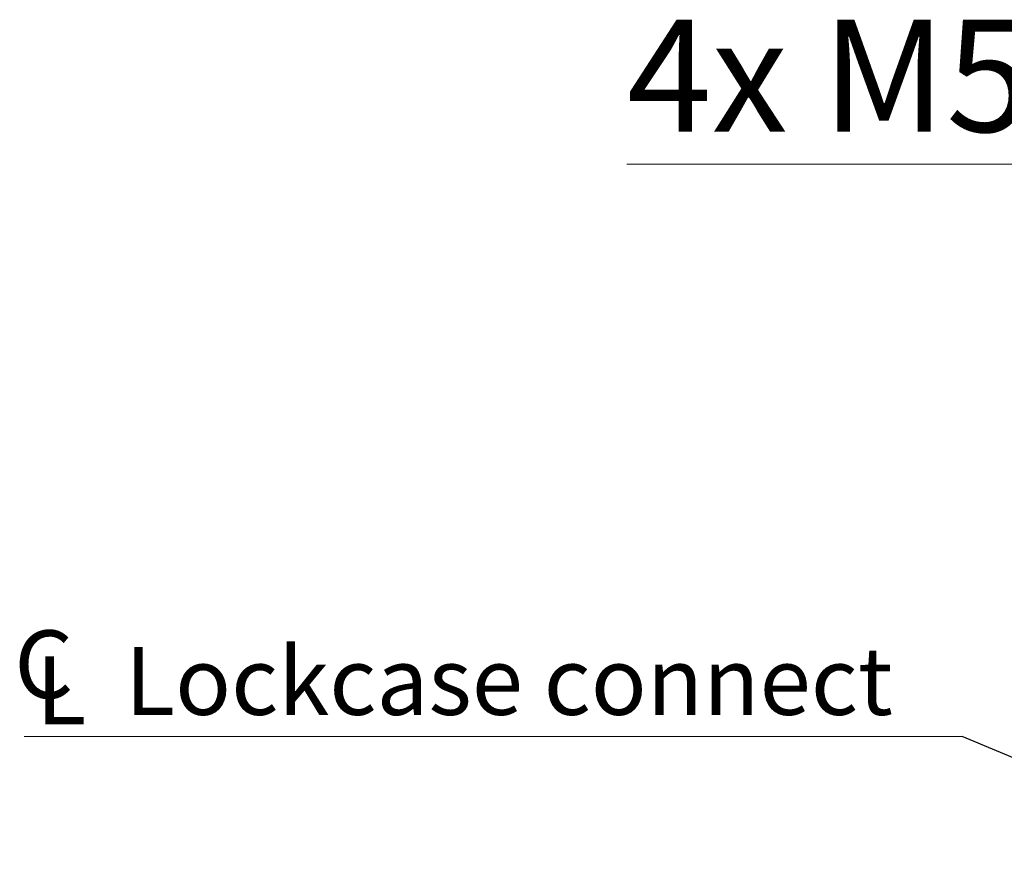
# Model space of a CAD drawing. Units: millimetres. Extents: x 0 to 210, y 0 to 297.
# Drawn here: x 115 to 146, y 166 to 193 of the extents above; entities that cross this region are included whole.
import ezdxf

# ---------------------------------------------------------------- set-up
doc = ezdxf.new("R2010")
doc.units = ezdxf.units.MM
doc.styles.add('SLDTEXTSTYLE0', font='TXT', dxfattribs={"width": 0.75})
doc.styles.add('SLDTEXTSTYLE1', font='TXT', dxfattribs={"width": 0.7})
doc.dimstyles.new('SLDDIMSTYLE2', dxfattribs={"dimtxt": 3.5, "dimasz": 2.5, "dimexe": 0, "dimexo": 0.0625, "dimgap": 0.875, "dimtad": 0, "dimtih": 1, "dimtoh": 1, "dimlfac": 2, "dimrnd": 1e-09, "dimzin": 12, "dimdsep": 46, "dimtxsty": 'SLDTEXTSTYLE0', "dimsah": 1, "dimcen": 0, "dimadec": 0, "dimazin": 3, "dimtfac": 1, "dimtofl": 0, "dimtmove": 0, "dimatfit": 3, "dimfxl": 0, "dimfrac": 2, "dimtolj": 1, "dimtzin": 12, "dimarcsym": 0})
doc.dimstyles.new('SLDDIMSTYLE3', dxfattribs={"dimtxt": 0.18, "dimasz": 2.5, "dimexe": 0, "dimexo": 0.0625, "dimgap": 0, "dimtad": 0, "dimtih": 1, "dimtoh": 1, "dimdec": 0, "dimrnd": 1e-09, "dimzin": 0, "dimdsep": 46, "dimtxsty": 'Standard', "dimsah": 1, "dimcen": 0.09, "dimadec": 0, "dimazin": 0, "dimtfac": 2.5, "dimtdec": 0, "dimtofl": 0, "dimtmove": 0, "dimatfit": 3, "dimfxl": 0, "dimfrac": 2, "dimtolj": 1, "dimtzin": 0, "dimarcsym": 0})

# ---------------------------------------------------------------- blocks, each defined once
blk = doc.blocks.new('_D_14')
at = {"color": 7, "linetype": 'Continuous', "lineweight": 0}
for p, q in [((149.883, 188.273), (133.889, 188.273)), ((152.032, 183.312), (149.883, 188.273))]:
    blk.add_line(p, q, dxfattribs=at)
blk.add_solid([(152.032, 183.312), (151.323, 185.729), (150.754, 185.482)], dxfattribs=at)
at = {"color": 7, "linetype": 'Continuous', "lineweight": 0, "insert": (133.889, 192.785), "char_height": 3.5, "attachment_point": 1, "style": 'SLDTEXTSTYLE1'}
blk.add_mtext('4x M5', dxfattribs=at)
blk = doc.blocks.new('SW_SYMBOL_MOD_CL')
at = {"color": 0, "linetype": 'Continuous', "lineweight": 0, "char_height": 783, "attachment_point": 5, "style": 'SLDTEXTSTYLE0'}
for s, insert in [('C', (400, 600)), ('L', (600, 300))]:
    blk.add_mtext(s, dxfattribs=dict(at, insert=insert))
blk = doc.blocks.new('SW_NOTE_0')
at = {"color": 0, "linetype": 'Continuous', "lineweight": 0}
blk.add_line((-29.297, 0), (0, 0), dxfattribs=at)
at = {"color": 0, "linetype": 'Continuous', "lineweight": 0, "xscale": 0.0027037109375, "yscale": 0.0027037109375, "zscale": 0.0027037109375}
blk.add_blockref('SW_SYMBOL_MOD_CL', (-29.768, 0.358), dxfattribs=at)
at = {"color": 0, "linetype": 'Continuous', "lineweight": 0, "insert": (-26.153, 2.793), "char_height": 2.11667, "attachment_point": 1, "style": 'SLDTEXTSTYLE0'}
blk.add_mtext('Lockcase connect', dxfattribs=at)

msp = doc.modelspace()

# ---------------------------------------------------------------- block references
at = {"color": 7, "linetype": 'Continuous', "lineweight": 0}
msp.add_blockref('SW_NOTE_0', (144.3627, 170.4075), dxfattribs=at)

# ---------------------------------------------------------------- dimensions: what is measured, and where the dimension line sits
dim = msp.add_radius_dim(center=(153.0657, 180.9257), mpoint=(152.0323, 183.3115), text='4x M5', dimstyle='SLDDIMSTYLE2', override={"dimpost": '<>'}, dxfattribs=at)
dim.commit()
dim.dimension.update_dxf_attribs({"geometry": '_D_14', "text_midpoint": (140.3862, 191.0516), "dimtype": 164})

# ---------------------------------------------------------------- leaders
msp.add_leader([(153.8157, 166.4509), (144.3627, 170.4075)], dimstyle='SLDDIMSTYLE3', dxfattribs=at)

doc.saveas('drawing.dxf')
